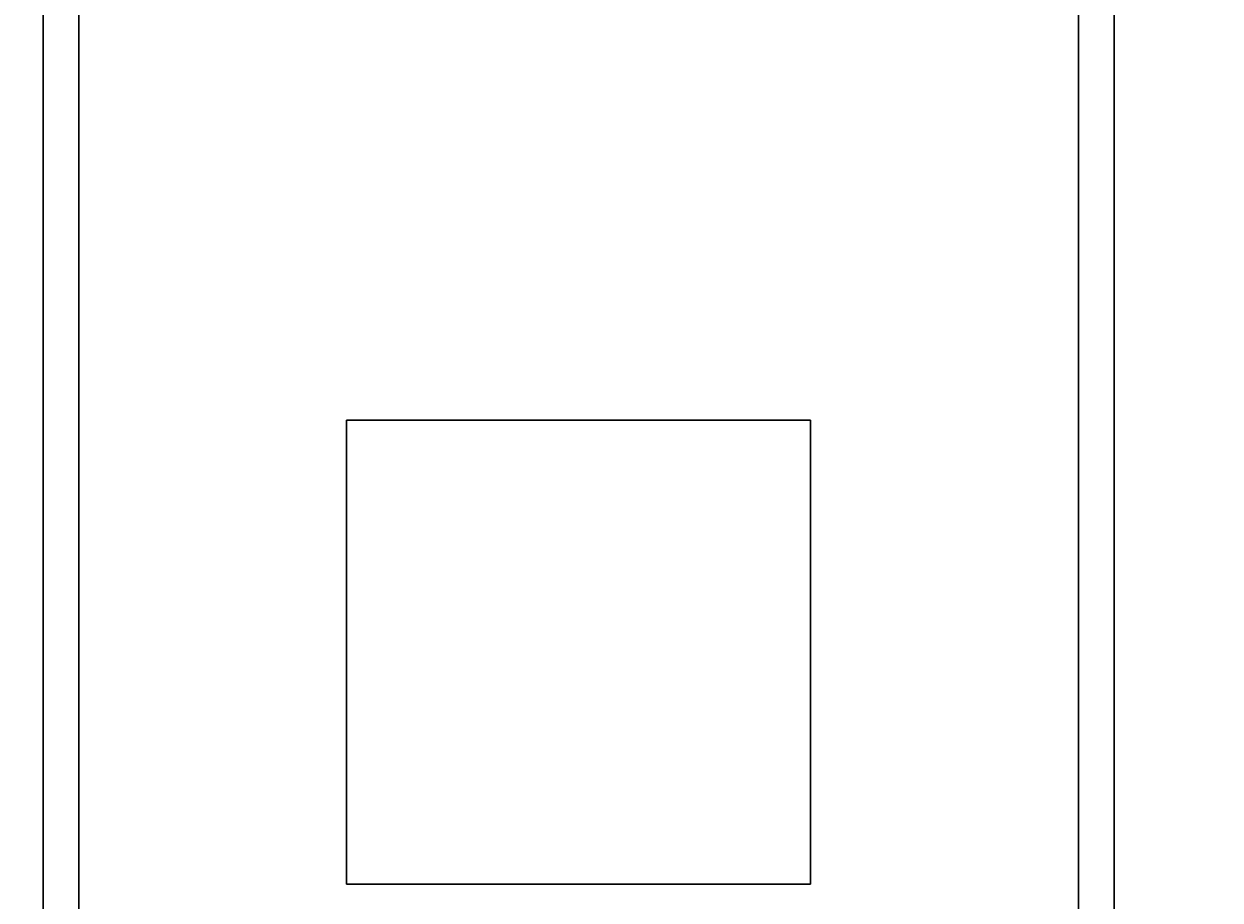
# Model space of a CAD drawing. Extents: x 151 to 4006, y 148 to 2722.
# Drawn here: x 1059 to 1092, y 1752 to 1776 of the extents above; entities that cross this region are included whole.
import ezdxf
from ezdxf.enums import TextEntityAlignment as Align

# ---------------------------------------------------------------- set-up
doc = ezdxf.new("R2010")
doc.units = 0
doc.header["$LTSCALE"] = 2.5
doc.header["$MEASUREMENT"] = 0
doc.layers.add('1', color=7, linetype='Continuous')
doc.layers.add('2', color=214, linetype='Continuous')
doc.styles.get("Standard").update_dxf_attribs({"font": 'txt', "bigfont": 'bigfont'})
doc.dimstyles.get("Standard").update_dxf_attribs({"dimtxt": 0.18, "dimasz": 0.18, "dimexe": 0.18, "dimexo": 0.0625, "dimgap": 0.09, "dimtad": 0, "dimtih": 1, "dimtoh": 1, "dimdec": 4, "dimzin": 0, "dimdsep": 46, "dimtxsty": 'Standard', "dimcen": 0.09, "dimadec": 0, "dimazin": 0, "dimtfac": 1, "dimtdec": 4, "dimtofl": 0, "dimtmove": 0, "dimatfit": 0, "dimfxl": 0, "dimtolj": 1, "dimtzin": 0, "dimarcsym": 0})

# ---------------------------------------------------------------- blocks, each defined once
blk = doc.blocks.new('*G')
at = {"layer": '1', "color": 7, "linetype": 'Continuous', "lineweight": 30}
for p, q in [((1059.245, 1896.045), (1059.245, 1736.045)), ((1059.245, 1736.045), (1059.245, 1896.045)), ((1089.245, 1736.045), (1089.245, 1896.045)), ((1067.745, 1765.045), (1067.745, 1752.045)), ((1080.745, 1765.045), (1067.745, 1765.045)), ((1080.745, 1752.045), (1080.745, 1765.045)), ((1067.745, 1752.045), (1080.745, 1752.045))]:
    blk.add_line(p, q, dxfattribs=at)
blk = doc.blocks.new('*D')
at = {"layer": '2', "color": 214, "linetype": 'Continuous', "lineweight": 9}
for p, q in [((689.245, 2452.045), (689.245, 2344.985)), ((1189.245, 2452.045), (1189.245, 2344.985)), ((1539.233, 2452.045), (1539.233, 2349.827)), ((1659.233, 2452.045), (1659.233, 2350.622)), ((2059.275, 2452.045), (2059.275, 2309.233)), ((2519.275, 2452.045), (2519.275, 2308.098)), ((689.245, 2432.045), (712.428, 2438.257)), ((1189.245, 2432.045), (1166.063, 2438.257)), ((1539.233, 2432.045), (1562.415, 2438.257)), ((1659.233, 2432.045), (1636.051, 2438.257)), ((2059.275, 2432.045), (2082.457, 2438.257)), ((2519.275, 2432.045), (2496.093, 2438.257)), ((689.245, 2432.045), (1189.245, 2432.045)), ((689.245, 2432.045), (712.428, 2425.833)), ((1189.245, 2432.045), (1166.063, 2425.833)), ((1539.233, 2432.045), (1659.233, 2432.045)), ((1539.233, 2432.045), (1562.415, 2425.833)), ((1659.233, 2432.045), (1636.051, 2425.833)), ((2059.275, 2432.045), (2519.275, 2432.045)), ((2059.275, 2432.045), (2082.457, 2425.833)), ((2519.275, 2432.045), (2496.093, 2425.833)), ((1309.245, 2332.045), (1196.502, 2332.045)), ((1289.245, 2332.045), (1283.034, 2308.863)), ((1289.245, 2332.045), (1289.245, 1632.045)), ((1289.245, 2332.045), (1295.457, 2308.863)), ((2659.275, 2272.045), (2561.726, 2272.045)), ((2639.275, 2272.045), (2633.063, 2248.863)), ((2639.275, 2272.045), (2639.275, 1692.045)), ((2639.275, 2272.045), (2645.486, 2248.863)), ((1916.029, 1697.045), (1909.817, 1720.227)), ((1916.029, 1697.045), (1922.24, 1720.227)), ((2639.275, 1692.045), (2633.063, 1715.227)), ((2639.275, 1692.045), (2645.486, 1715.227)), ((2435.946, 1677.045), (2429.734, 1700.227)), ((2435.946, 1677.045), (2442.158, 1700.227)), ((1896.029, 1697.045), (2173.925, 1697.045)), ((1916.029, 1697.045), (1916.029, 1657.045)), ((2659.275, 1692.045), (2562.319, 1692.045)), ((2455.946, 1677.045), (2424.471, 1677.045)), ((2435.946, 1677.045), (2435.946, 1632.045)), ((1896.029, 1657.045), (2174.511, 1657.045)), ((1916.029, 1657.045), (1909.817, 1633.863)), ((1916.029, 1657.045), (1922.24, 1633.863)), ((1289.245, 1632.045), (1283.034, 1655.227)), ((1289.245, 1632.045), (1295.457, 1655.227)), ((2189.275, 1553.05), (2189.275, 1638.88)), ((2389.275, 1553.05), (2389.275, 1638.419)), ((1309.245, 1632.045), (1194.253, 1632.045)), ((2455.946, 1632.045), (2424.471, 1632.045)), ((2435.946, 1632.045), (2429.734, 1608.863)), ((2435.946, 1632.045), (2442.158, 1608.863)), ((2189.275, 1573.05), (2212.457, 1579.262)), ((2389.275, 1573.05), (2366.093, 1579.262)), ((2189.275, 1573.05), (2389.275, 1573.05)), ((2189.275, 1573.05), (2212.457, 1566.838)), ((2389.275, 1573.05), (2366.093, 1566.838))]:
    blk.add_line(p, q, dxfattribs=at)
at = {"layer": '2', "color": 214, "linetype": 'Continuous', "lineweight": 9, "width": 0.544444}
for s, p in [('500', (914.745, 2437.045)), ('120', (1574.733, 2437.045)), ('460', (2264.775, 2437.045)), ('200', (2264.775, 1578.05))]:
    blk.add_text(s, height=30, dxfattribs=at).set_placement(p, align=Align.BOTTOM_LEFT)
at = {"layer": '2', "color": 214, "linetype": 'Continuous', "lineweight": 9}
for s, width, p in [('700', 0.544444, (1284.245, 1957.545)), ('580', 0.544444, (2634.275, 1957.545)), ('40', 0.533333, (1911.029, 1661.045)), ('45', 0.533333, (2430.946, 1638.545))]:
    blk.add_text(s, height=30, rotation=90, dxfattribs=dict(at, width=width)).set_placement(p, align=Align.BOTTOM_LEFT)

msp = doc.modelspace()

# ---------------------------------------------------------------- linework, layer by layer
at = {"layer": '1', "color": 7, "linetype": 'Continuous', "lineweight": 30}
for p, q in [((1060.24544, 1864.04519), (1060.24544, 1739.04519)), ((1088.24544, 1739.04519), (1088.24544, 1864.04519))]:
    msp.add_line(p, q, dxfattribs=at)

# ---------------------------------------------------------------- block references
at = {"color": 7, "linetype": 'Continuous', "lineweight": 9}
msp.add_blockref('*G', (0, 0), dxfattribs=at)
at = {"color": 96, "linetype": 'Continuous', "lineweight": 9}
msp.add_blockref('*G', (0, 0), dxfattribs=at)
at = {"color": 7, "linetype": 'Continuous', "lineweight": 30}
msp.add_blockref('*G', (0, 0), dxfattribs=at)
msp.add_blockref('*G', (0, 0), dxfattribs=at)
msp.add_blockref('*G', (0, 0), dxfattribs=at)
msp.add_blockref('*G', (0, 0), dxfattribs=at)
msp.add_blockref('*G', (0, 0), dxfattribs=at)
msp.add_blockref('*G', (0, 0), dxfattribs=at)
msp.add_blockref('*G', (0, 0), dxfattribs=at)
msp.add_blockref('*G', (0, 0), dxfattribs=at)
msp.add_blockref('*G', (0, 0), dxfattribs=at)
msp.add_blockref('*G', (0, 0), dxfattribs=at)
msp.add_blockref('*G', (0, 0), dxfattribs=at)
msp.add_blockref('*G', (0, 0), dxfattribs=at)
msp.add_blockref('*G', (0, 0), dxfattribs=at)
msp.add_blockref('*G', (0, 0), dxfattribs=at)
msp.add_blockref('*G', (0, 0), dxfattribs=at)
msp.add_blockref('*G', (0, 0), dxfattribs=at)
msp.add_blockref('*G', (0, 0), dxfattribs=at)
msp.add_blockref('*G', (0, 0), dxfattribs=at)
msp.add_blockref('*G', (0, 0), dxfattribs=at)
msp.add_blockref('*G', (0, 0), dxfattribs=at)
msp.add_blockref('*G', (0, 0), dxfattribs=at)
msp.add_blockref('*G', (0, 0), dxfattribs=at)
msp.add_blockref('*G', (0, 0), dxfattribs=at)
msp.add_blockref('*G', (0, 0), dxfattribs=at)
msp.add_blockref('*G', (0, 0), dxfattribs=at)
msp.add_blockref('*G', (0, 0), dxfattribs=at)
msp.add_blockref('*G', (0, 0), dxfattribs=at)
msp.add_blockref('*G', (0, 0), dxfattribs=at)
msp.add_blockref('*G', (0, 0), dxfattribs=at)
msp.add_blockref('*G', (0, 0), dxfattribs=at)
msp.add_blockref('*G', (0, 0), dxfattribs=at)
msp.add_blockref('*G', (0, 0), dxfattribs=at)
msp.add_blockref('*G', (0, 0), dxfattribs=at)
msp.add_blockref('*G', (0, 0), dxfattribs=at)
msp.add_blockref('*G', (0, 0), dxfattribs=at)
msp.add_blockref('*G', (0, 0), dxfattribs=at)
msp.add_blockref('*G', (0, 0), dxfattribs=at)
msp.add_blockref('*G', (0, 0), dxfattribs=at)
msp.add_blockref('*G', (0, 0), dxfattribs=at)
msp.add_blockref('*G', (0, 0), dxfattribs=at)
msp.add_blockref('*G', (0, 0), dxfattribs=at)
msp.add_blockref('*G', (0, 0), dxfattribs=at)
msp.add_blockref('*G', (0, 0), dxfattribs=at)
msp.add_blockref('*G', (0, 0), dxfattribs=at)
msp.add_blockref('*G', (0, 0), dxfattribs=at)
msp.add_blockref('*G', (0, 0), dxfattribs=at)
msp.add_blockref('*G', (0, 0), dxfattribs=at)
msp.add_blockref('*G', (0, 0), dxfattribs=at)
msp.add_blockref('*G', (0, 0), dxfattribs=at)
msp.add_blockref('*G', (0, 0), dxfattribs=at)
msp.add_blockref('*G', (0, 0), dxfattribs=at)
msp.add_blockref('*G', (0, 0), dxfattribs=at)
msp.add_blockref('*G', (0, 0), dxfattribs=at)
msp.add_blockref('*G', (0, 0), dxfattribs=at)
msp.add_blockref('*G', (0, 0), dxfattribs=at)
msp.add_blockref('*G', (0, 0), dxfattribs=at)
msp.add_blockref('*G', (0, 0), dxfattribs=at)
msp.add_blockref('*G', (0, 0), dxfattribs=at)
msp.add_blockref('*G', (0, 0), dxfattribs=at)
msp.add_blockref('*G', (0, 0), dxfattribs=at)
msp.add_blockref('*G', (0, 0), dxfattribs=at)
msp.add_blockref('*G', (0, 0), dxfattribs=at)
msp.add_blockref('*G', (0, 0), dxfattribs=at)
msp.add_blockref('*G', (0, 0), dxfattribs=at)
msp.add_blockref('*G', (0, 0), dxfattribs=at)
msp.add_blockref('*G', (0, 0), dxfattribs=at)
msp.add_blockref('*G', (0, 0), dxfattribs=at)
msp.add_blockref('*G', (0, 0), dxfattribs=at)
msp.add_blockref('*G', (0, 0), dxfattribs=at)
msp.add_blockref('*G', (0, 0), dxfattribs=at)
msp.add_blockref('*G', (0, 0), dxfattribs=at)
msp.add_blockref('*G', (0, 0), dxfattribs=at)
msp.add_blockref('*G', (0, 0), dxfattribs=at)
msp.add_blockref('*G', (0, 0), dxfattribs=at)
msp.add_blockref('*G', (0, 0), dxfattribs=at)
msp.add_blockref('*G', (0, 0), dxfattribs=at)
msp.add_blockref('*G', (0, 0), dxfattribs=at)
msp.add_blockref('*G', (0, 0), dxfattribs=at)
msp.add_blockref('*G', (0, 0), dxfattribs=at)
msp.add_blockref('*G', (0, 0), dxfattribs=at)
msp.add_blockref('*G', (0, 0), dxfattribs=at)
msp.add_blockref('*G', (0, 0), dxfattribs=at)
msp.add_blockref('*G', (0, 0), dxfattribs=at)
msp.add_blockref('*G', (0, 0), dxfattribs=at)
msp.add_blockref('*G', (0, 0), dxfattribs=at)
msp.add_blockref('*G', (0, 0), dxfattribs=at)
msp.add_blockref('*G', (0, 0), dxfattribs=at)
msp.add_blockref('*G', (0, 0), dxfattribs=at)
msp.add_blockref('*G', (0, 0), dxfattribs=at)
msp.add_blockref('*G', (0, 0), dxfattribs=at)
msp.add_blockref('*G', (0, 0), dxfattribs=at)
msp.add_blockref('*G', (0, 0), dxfattribs=at)
msp.add_blockref('*G', (0, 0), dxfattribs=at)
msp.add_blockref('*G', (0, 0), dxfattribs=at)
msp.add_blockref('*G', (0, 0), dxfattribs=at)
msp.add_blockref('*G', (0, 0), dxfattribs=at)
msp.add_blockref('*G', (0, 0), dxfattribs=at)
msp.add_blockref('*G', (0, 0), dxfattribs=at)
msp.add_blockref('*G', (0, 0), dxfattribs=at)
msp.add_blockref('*G', (0, 0), dxfattribs=at)
msp.add_blockref('*G', (0, 0), dxfattribs=at)
msp.add_blockref('*G', (0, 0), dxfattribs=at)
msp.add_blockref('*G', (0, 0), dxfattribs=at)
at = {"color": 14, "linetype": 'Continuous', "lineweight": 30}
msp.add_blockref('*G', (0, 0), dxfattribs=at)

# ---------------------------------------------------------------- dimensions: what is measured, and where the dimension line sits
at = {"layer": '2', "color": 214, "linetype": 'Continuous', "lineweight": 9}
for base, p1, p2, text, middle in [((1539.23303, 2432.04503), (1539.23303, 2349.82743), (1659.23303, 2350.62225), '120', (1599.23303, 2437.04503)), ((689.24544, 2432.04503), (689.24544, 2344.98544), (1189.24544, 2344.98544), '500', (939.24544, 2437.04503)), ((2059.27472, 2432.04503), (2059.27472, 2309.23335), (2519.27472, 2308.09772), '460', (2289.27472, 2437.04503)), ((2189.27472, 1573.05003), (2189.27472, 1638.87976), (2389.27472, 1638.41913), '200', (2289.27472, 1578.05003))]:
    dim = msp.add_linear_dim(base=base, p1=p1, p2=p2, text=text, dimstyle='Standard', dxfattribs=at)
    dim.commit()
    dim.dimension.update_dxf_attribs({"geometry": '*D', "text_midpoint": middle})
for base, p1, p2, text, middle in [((1289.24544, 2332.04503), (1196.50227, 2332.04503), (1194.25261, 1632.04503), '700', (1284.24544, 1982.04503)), ((2639.27472, 2272.04503), (2561.72588, 2272.04503), (2562.31928, 1692.04503), '580', (2634.27472, 1982.04503)), ((1916.02857, 1697.04503), (2173.92524, 1697.04503), (2174.51051, 1657.04503), '40', (1911.02857, 1677.04503)), ((2435.94592, 1677.04503), (2424.47104, 1677.04503), (2424.47104, 1632.04503), '45', (2430.94592, 1654.54503))]:
    dim = msp.add_linear_dim(base=base, p1=p1, p2=p2, angle=90, text=text, dimstyle='Standard', dxfattribs=at)
    dim.commit()
    dim.dimension.update_dxf_attribs({"geometry": '*D', "text_midpoint": middle})

doc.saveas('drawing.dxf')
